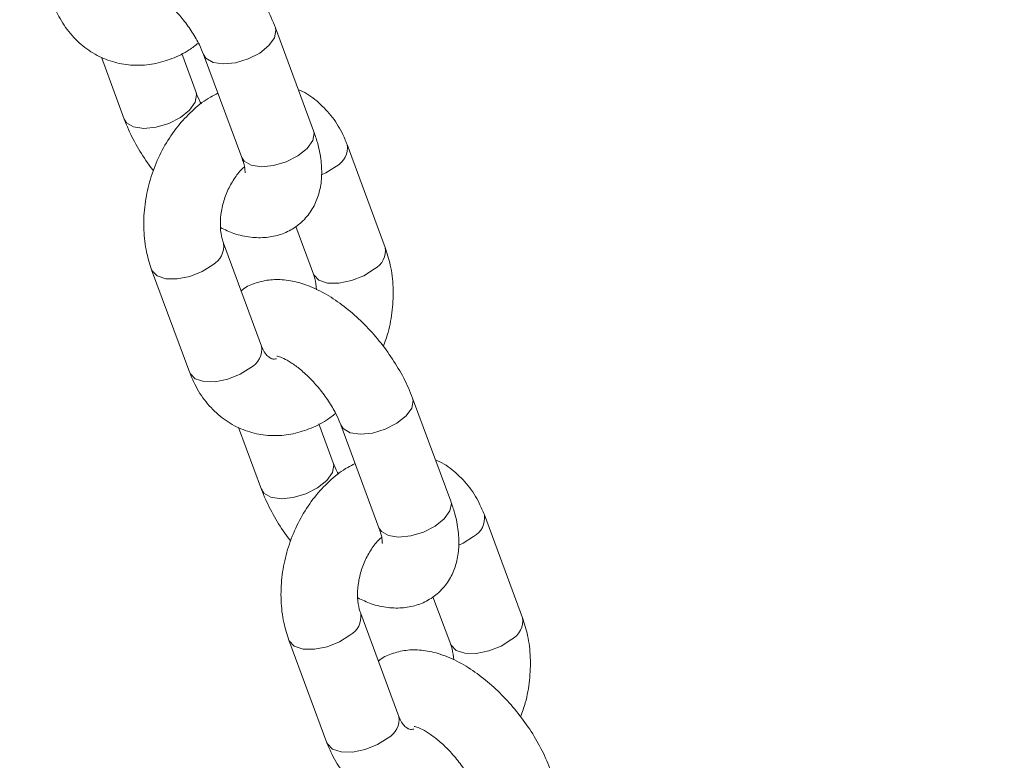
# Model space of a CAD drawing. Units: millimetres. Extents: x 0 to 59.4, y 0 to 42.1.
# Drawn here: x 25 to 25.2, y 14.5 to 14.7 of the extents above; entities that cross this region are included whole.
import ezdxf

# ---------------------------------------------------------------- set-up
doc = ezdxf.new("R2010")
doc.units = ezdxf.units.MM
doc.layers.add('LE_NORM', color=179, linetype='Continuous', lineweight=40)
doc.styles.add('SLDTEXTSTYLE0', font='TXT', dxfattribs={"width": 0.605})
doc.dimstyles.new('SLDDIMSTYLE0', dxfattribs={"dimtxt": 0.35, "dimasz": 0.3, "dimexe": 0, "dimexo": 0.0625, "dimgap": 0.08750000000000001, "dimtad": 1, "dimdec": 0, "dimlfac": 45, "dimrnd": 1e-09, "dimzin": 12, "dimdsep": 46, "dimtxsty": 'SLDTEXTSTYLE0', "dimsah": 1, "dimcen": 0.09, "dimadec": 0, "dimazin": 3, "dimtfac": 1, "dimtofl": 0, "dimtmove": 0, "dimatfit": 3, "dimfxl": 0, "dimfrac": 2, "dimtolj": 1, "dimtzin": 12, "dimarcsym": 0})

# ---------------------------------------------------------------- blocks, each defined once
blk = doc.blocks.new('_D')
at = {"layer": 'LE_NORM'}
for p, q in [((25.35138730523542, 23.83013436110504), (14.91587632958168, 29.85507943203007)), ((15.00166480608056, 29.80554943203007), (3.797270144602434, 10.39896861029659)), ((14.14699264375729, 4.423553539371563), (3.711481668103548, 10.44849861029659))]:
    blk.add_line(p, q, dxfattribs=at)
for points in [[(15.00166480608056, 29.80554943203007), (14.76506226570212, 29.59574181089474), (14.93826734645901, 29.49574181089474)], [(3.797270144602434, 10.39896861029659), (4.033872684980879, 10.60877623143192), (3.860667604223991, 10.70877623143192)]]:
    blk.add_solid(points, dxfattribs=at)
at = {"layer": 'LE_NORM', "insert": (8.723756966421092, 19.83424145977919, -0.6010801163648241), "char_height": 0.35, "attachment_point": 1, "rotation": 60.000000000000234, "style": 'SLDTEXTSTYLE0'}
blk.add_mtext('1008', dxfattribs=at)
blk = doc.blocks.new('_D_1')
at = {"layer": 'LE_NORM'}
for p, q in [((7.075891690251063, 13.27877204822012), (7.075891690251064, 25.52624634848992)), ((29.4846810132077, 13.27877204822012), (29.4846810132077, 25.52624634848992)), ((7.075891690251064, 25.42718634848992), (29.4846810132077, 25.42718634848992))]:
    blk.add_line(p, q, dxfattribs=at)
for points in [[(7.075891690251064, 25.42718634848992), (7.375891690251064, 25.32718634848992), (7.375891690251064, 25.52718634848992)], [(29.4846810132077, 25.42718634848992), (29.1846810132077, 25.52718634848992), (29.1846810132077, 25.32718634848992)]]:
    blk.add_solid(points, dxfattribs=at)
at = {"layer": 'LE_NORM', "insert": (17.71032108045052, 25.87836003412704, -0.6010801163648293), "char_height": 0.35, "attachment_point": 1, "style": 'SLDTEXTSTYLE0'}
blk.add_mtext('1008', dxfattribs=at)
blk = doc.blocks.new('_D_2')
at = {"layer": 'LE_NORM'}
for p, q in [((14.318569596755, 22.03493055706872), (24.70554785751245, 28.03185525198392)), ((24.61975938101357, 27.98232525198391), (35.82415404249182, 8.575744430250385)), ((25.52296425823325, 2.628349735335187), (35.9099425189907, 8.625274430250386))]:
    blk.add_line(p, q, dxfattribs=at)
for points in [[(24.61975938101357, 27.98232525198391), (24.68315684063512, 27.67251763084858), (24.85636192139201, 27.77251763084858)], [(35.82415404249182, 8.575744430250385), (35.76075658287026, 8.885552051385716), (35.58755150211338, 8.785552051385714)]]:
    blk.add_solid(points, dxfattribs=at)
at = {"layer": 'LE_NORM', "insert": (30.32770194939388, 18.9982260881384, -0.6010801163648308), "char_height": 0.35, "attachment_point": 1, "rotation": 300.0000000000012, "style": 'SLDTEXTSTYLE0'}
blk.add_mtext('1008', dxfattribs=at)

msp = doc.modelspace()

# ---------------------------------------------------------------- linework, layer by layer
at = {"color": 7, "linetype": 'Continuous', "lineweight": 15}
for p, q in [((25.06241510285666, 14.6418078916412), (25.05577911907167, 14.65971657075565)), ((25.04196673605572, 14.64848891004669), (25.03946651988954, 14.65523655319957)), ((25.04327644878358, 14.65508370039941), (25.04991243256858, 14.63717515373973)), ((25.02547505802973, 14.65462050608212), (25.02946406576763, 14.64385603969045)), ((25.07489922947748, 14.62149568833988), (25.06826324569249, 14.63940423499956)), ((25.05932095951899, 14.62516389063412), (25.0623965591894, 14.61686295043841)), ((25.0533716212418, 14.60433008046363), (25.04673563745681, 14.62223862712332)), ((25.03423296716872, 14.61760588922184), (25.04086895095372, 14.59969734256216)), ((25.08630411466357, 14.57733685875682), (25.07966813087858, 14.5952454054165)), ((25.0493645996557, 14.59014947319774), (25.05335307757454, 14.57938500680607)), ((25.06585574786263, 14.58401774470754), (25.06335553169645, 14.59076552031518)), ((25.06716546059049, 14.59061266751502), (25.07380144437549, 14.57270412085534)), ((25.09878877110346, 14.55702452300073), (25.09215278731847, 14.57493320211518)), ((25.0832099713259, 14.56069285774974), (25.08628610081538, 14.55239178509925)), ((25.07726063304872, 14.53985904757925), (25.07062464926372, 14.55776759423893)), ((25.05812197897564, 14.55313485633745), (25.06475796276063, 14.53522630967777))]:
    msp.add_line(p, q, dxfattribs=at)
at = {"color": 8, "linetype": 'Continuous', "lineweight": 15, "flags": 128}
for points in [[(25.0557785892526, 14.65971842512238), (25.05587819523676, 14.65929761633026), (25.05562918027636, 14.65799942716706), (25.05464424663514, 14.65662905015629), (25.05304207378358, 14.6553515239366), (25.05101604568028, 14.65432115831059), (25.04881040891406, 14.65366206339414), (25.04669166247445, 14.65345397695648), (25.04491464933154, 14.65372180049368)], [(25.04491464933154, 14.65372180049368), (25.04369394620654, 14.65443321504276), (25.04327962769797, 14.65507522329438)], [(25.03110226631559, 14.64249413978472), (25.03287874963943, 14.64222631624753), (25.03499802589811, 14.64243440268518), (25.03720366266433, 14.64309349760163), (25.03922916094857, 14.64412386322764), (25.04083133380013, 14.64540138944733), (25.04181679726041, 14.6467717664581), (25.04206581222081, 14.64806995562131), (25.04196408696039, 14.64849566523977)], [(25.02946353594857, 14.64385762914765), (25.02988156319059, 14.6432055543338), (25.03110226631559, 14.64249413978472)], [(25.06241510285666, 14.6418078916412), (25.06251417902175, 14.64138906967058), (25.06226516406136, 14.64009088050738), (25.06127970060107, 14.63872037104184), (25.05967805756858, 14.63744284482215), (25.05765202946528, 14.63641247919614), (25.05544639269905, 14.63575351673445), (25.05332711644037, 14.63554529784204), (25.05155063311654, 14.63581312137923)], [(25.05155063311654, 14.63581312137923), (25.05032992999153, 14.63652466838308), (25.04991243256858, 14.63717515373973)], [(25.06639404403233, 14.63565629493609), (25.06455186314447, 14.6344844676198), (25.06380905681581, 14.63413664140385)], [(25.0342319075306, 14.6176080084981), (25.03429813491368, 14.61745263905738), (25.03518028365636, 14.61654850282352), (25.03670192401009, 14.61605126763133), (25.0386797385785, 14.61602093548988), (25.0408753087825, 14.61646121513262), (25.04302372508973, 14.61731899219832), (25.04486590597759, 14.61849068705984)], [(25.07303002781733, 14.61774761582164), (25.07118784692947, 14.61657592096012), (25.06903943062223, 14.61571814389442), (25.06684386041823, 14.61527786425168), (25.06486604584982, 14.61530819639313), (25.06334387567702, 14.61580543158532), (25.06246225675341, 14.61670956781918), (25.06238543298904, 14.61689420976322)], [(25.04086895095372, 14.59969734256216), (25.04093411869868, 14.59954395994293), (25.04181626744135, 14.59863982370907), (25.04333790779508, 14.59814258851688), (25.04531572236349, 14.5981123888302), (25.04751129256749, 14.59855253601817), (25.04965970887473, 14.59941031308387), (25.05150188976258, 14.60058200794539)], [(25.07966760105951, 14.59524739223799), (25.07976720704367, 14.59482658344588), (25.07951819208328, 14.59352839428267), (25.07853325844205, 14.59215788481714), (25.07693108559049, 14.59088049105222), (25.0749050574872, 14.5898501254262), (25.07269942072097, 14.58919103050975), (25.07058067428136, 14.5889829440721), (25.06880366113845, 14.58925076760929)], [(25.06880366113845, 14.58925076760929), (25.06758348783252, 14.58996218215838), (25.06716863950488, 14.59060419040999)], [(25.0549912781225, 14.57802310690033), (25.05676829126541, 14.57775528336314), (25.05888703770502, 14.57796336980079), (25.06109267447124, 14.57862246471724), (25.06311870257455, 14.57965283034326), (25.0647208754261, 14.58093022410818), (25.06570580906733, 14.58230073357371), (25.06595482402772, 14.58359892273692), (25.06585309876731, 14.58402463235538)], [(25.05335254775548, 14.57938659626326), (25.05377110481657, 14.57873452144942), (25.0549912781225, 14.57802310690033)], [(25.08630411466357, 14.57733685875682), (25.08640319082867, 14.5769180367862), (25.08615417586827, 14.57561984762299), (25.08516924222705, 14.57424933815745), (25.08356706937548, 14.57297181193777), (25.08154104127219, 14.57194144631175), (25.07933540450597, 14.57128248385007), (25.07721665806635, 14.57107426495765), (25.07543964492345, 14.57134208849484)], [(25.07543964492345, 14.57134208849484), (25.07421947161751, 14.57205363549869), (25.07380144437549, 14.57270412085534)], [(25.09028305583925, 14.5711852620517), (25.08844140477045, 14.57001343473542), (25.08769806862272, 14.56966560851946)], [(25.05812144915657, 14.55313697561371), (25.05818714672059, 14.552981606173), (25.05906929546327, 14.55207733748437), (25.06059146563607, 14.55158023474694), (25.06256928020448, 14.55154990260549), (25.06476485040847, 14.55199018224823), (25.06691326671571, 14.55284795931393), (25.06875544760357, 14.55401965417545)], [(25.09691903962424, 14.55327658293725), (25.09507685873638, 14.55210488807573), (25.09292844242914, 14.55124711101003), (25.09073287222515, 14.55080683136729), (25.08875505765674, 14.55083716350875), (25.087233417303, 14.55133439870094), (25.08635126856032, 14.5522385349348), (25.08627497461501, 14.55242317687883)], [(25.06475796276063, 14.53522630967777), (25.06482313050559, 14.53507292705855), (25.06570527924826, 14.53416879082469), (25.06722691960199, 14.5336715556325), (25.06920526398947, 14.53364122349105), (25.07140083419347, 14.53408150313379), (25.0735492505007, 14.53493928019948), (25.0753909015695, 14.536110975061)]]:
    msp.add_lwpolyline(points, dxfattribs=at)
at = {"color": 8, "linetype": 'Continuous', "lineweight": 15}
for centre, radius, start, end in [((25.06465544448212, 14.6388632414813), 0.00364790824169819, 298.463692895217, 8.560116691341316), ((25.04310613521135, 14.62171579537809), 0.003673978336105013, 298.6189585664793, 7.664131104191919), ((25.07129178972582, 14.62095428635805), 0.003647493329923284, 298.4607677179223, 8.554961867168448), ((25.04976102479889, 14.60379083639478), 0.003650642524187512, 298.4808731085007, 8.494362526829416), ((25.08854609135956, 14.57439139380496), 0.003646412815762568, 298.4472086195982, 8.576600967006069), ((25.06699585453732, 14.55724415329114), 0.00367335845050383, 298.6210768506891, 7.675020128731981), ((25.09517918192287, 14.55648457067262), 0.003649423260086203, 298.473267228245, 8.529492015177913), ((25.07365149608083, 14.53931907544913), 0.003649306722412844, 298.4661828692661, 8.509052766092504)]:
    msp.add_arc(centre, radius, start, end, dxfattribs=at)
at = {"color": 7, "linetype": 'Continuous', "lineweight": 15}
for points, knots in [([(25.05577911907167, 14.65971657075565), (25.05553972756055, 14.66032345286777), (25.05485421810365, 14.66206128987438), (25.05335563990427, 14.66491303883848), (25.05121245716511, 14.66816571762568), (25.04874644840468, 14.67120387052719), (25.04602612014957, 14.67395549319595), (25.04309482633116, 14.67635191655836), (25.03997541155599, 14.67832047148623), (25.03685608026338, 14.67967916267471), (25.03385789007855, 14.68036759771069), (25.0310864466699, 14.68044174158207), (25.02854960931879, 14.67987064084084), (25.02677474167801, 14.67916654472791), (25.02603302954989, 14.67850721669735), (25.02592222532031, 14.67840871981198)], [0, 0, 0, 0, 0.04890235070351284, 0.1400343049605744, 0.2297096175234792, 0.3187771066461933, 0.4081720396363795, 0.4986733990260591, 0.5915657843808902, 0.6883546748355147, 0.7718805570581181, 0.8477231484009125, 0.9188634235892341, 0.9878790227383889, 1, 1, 1, 1]), ([(25.0321518378827, 14.66704741224396), (25.0322136459271, 14.6670417597574), (25.03233870642595, 14.66703032268969), (25.03329852638138, 14.66669113121909), (25.03463068805171, 14.6659434203101), (25.03626750430648, 14.66474134691789), (25.03804068289253, 14.66310609358656), (25.03979158849195, 14.66112366101845), (25.04134887700168, 14.65895279404379), (25.042554746471, 14.65685125532517), (25.04305055262641, 14.65563695325501), (25.04327644878358, 14.65508370039941)], [0, 0, 0, 0, 0.09656149508032076, 0.1953795636621404, 0.2994851359366175, 0.4110218241097473, 0.5288570190290592, 0.650754242106917, 0.7744217750663973, 0.8972234337972328, 1, 1, 1, 1]), ([(25.01697940932775, 14.66416837544654), (25.01725875999957, 14.66348435802257), (25.01800443751813, 14.6616584937351), (25.01971052123656, 14.65901607732224), (25.02217314483034, 14.65649829674778), (25.02503978892357, 14.65465111148923), (25.02814900784265, 14.65351897950102), (25.03137133135778, 14.65310058997225), (25.03461068848906, 14.6533583343415), (25.03777678401046, 14.65429019512997), (25.04040438304539, 14.65553575116835), (25.04184278551829, 14.65666656799937), (25.04236621963047, 14.6570780718136)], [0, 0, 0, 0, 0.06935608279837129, 0.1851338727070213, 0.2990744754605943, 0.4093653306222971, 0.5163680127980017, 0.6213866249989392, 0.7257177781730524, 0.8309942159594949, 0.9384988595397092, 1, 1, 1, 1]), ([(25.04577666494976, 14.64833605724654), (25.04533692924553, 14.64812805618935), (25.04384780847872, 14.64742368151431), (25.04154687622548, 14.64559831520257), (25.03894493278683, 14.6429366187626), (25.036718770501, 14.63976279955876), (25.03493159928673, 14.63622491383135), (25.03364989242711, 14.63242542716878), (25.03291829661548, 14.62848017258323), (25.03278430659737, 14.62451083599794), (25.03320141722197, 14.62082818834349), (25.03391023197145, 14.61861403172235), (25.03423296716872, 14.61760588922184)], [0, 0, 0, 0, 0.04348616407158139, 0.1472615240584718, 0.2532973882040175, 0.3608236666677573, 0.4690897920148653, 0.5777846735188532, 0.6869918336949915, 0.7968548005467533, 0.9075045968346013, 1, 1, 1, 1]), ([(25.04287696520882, 14.64649453863251), (25.04281764989096, 14.64659667100063), (25.04240581789124, 14.64730578592949), (25.04216924006398, 14.6479432546435), (25.04196673605572, 14.64848891004669)], [0, 0, 0, 0, 0.1440279480327968, 1, 1, 1, 1]), ([(25.06826324569249, 14.63940423499956), (25.06798393169261, 14.64008779479432), (25.06723828398047, 14.64191260413898), (25.06553701582411, 14.64456902530028), (25.06305160528196, 14.64702900397688), (25.06106326612681, 14.64849520625862), (25.0598851778341, 14.64891064125958), (25.0597675969905, 14.64895210436398)], [0, 0, 0, 0, 0.164495064361893, 0.4391307576936832, 0.7093828682727268, 0.9709945275550333, 1, 1, 1, 1]), ([(25.02946406576763, 14.64385603969045), (25.02970271754564, 14.64324873505426), (25.03038614752033, 14.64150958944385), (25.03190414537472, 14.63867263004487), (25.03341992190689, 14.63624061868726), (25.03440669469858, 14.6350412862372), (25.0345662233604, 14.6348473936791)], [0, 0, 0, 0, 0.197962691334862, 0.566908146493871, 0.9299833108301078, 1, 1, 1, 1]), ([(25.0462095271256, 14.62495447964881), (25.04698690338117, 14.62458899327506), (25.04871324098818, 14.62377734914863), (25.05138855993387, 14.62321273200096), (25.05414870887866, 14.62313753530755), (25.05671866039483, 14.62367103677435), (25.05909712970347, 14.62480983559955), (25.06110632836925, 14.62653678422131), (25.06258936267293, 14.628715930602), (25.06349916214996, 14.63113080258736), (25.06389853213395, 14.63375801727205), (25.06379024342926, 14.63664250714937), (25.06325686656786, 14.63935788900683), (25.06265071725609, 14.6411221221175), (25.06241510285666, 14.6418078916412)], [0, 0, 0, 0, 0.07798041526596508, 0.1731729294759312, 0.2596226827601298, 0.3407275965791119, 0.4193955510038052, 0.5038610876960208, 0.5844348616654225, 0.6641742295809988, 0.74730939203734, 0.8376300763043873, 0.9368856957945172, 1, 1, 1, 1]), ([(25.04991243256858, 14.63717515373973), (25.05001873778565, 14.63686629446572), (25.05031607831286, 14.63600240102855), (25.0505144642916, 14.6349988531944), (25.05048759347573, 14.63442148258318), (25.05050782215512, 14.63450926956945), (25.05051324738791, 14.63453281360945)], [0, 0, 0, 0, 0.2034994607099369, 0.5691972473264272, 0.884460810511164, 1, 1, 1, 1]), ([(25.04673563745681, 14.62223862712332), (25.04665157308483, 14.62248940934541), (25.04639238279364, 14.62326263010038), (25.04614317011931, 14.62492909405079), (25.046225977636, 14.62722632647881), (25.04673917363255, 14.62963229775614), (25.04765661246234, 14.63195317089698), (25.0488793275449, 14.63391821381229), (25.04987003709439, 14.63511697880016), (25.05034797769004, 14.63547000987203), (25.05037602425016, 14.63549072647838)], [0, 0, 0, 0, 0.07292293018177325, 0.2248385976427115, 0.3776002962859602, 0.5311948320561474, 0.6853690509870279, 0.8388495166616909, 0.9905433504505999, 1, 1, 1, 1]), ([(25.07456597328581, 14.60425418388262), (25.07485973557914, 14.6050610736975), (25.0756111513716, 14.60712502051246), (25.07620034901431, 14.61062635567257), (25.07635156710242, 14.61458934841836), (25.07593003259008, 14.61827366407012), (25.07522173101698, 14.62048763183073), (25.07489922947748, 14.62149568833988)], [0, 0, 0, 0, 0.1423817426713969, 0.3641988520341475, 0.5873638312473236, 0.8121198586423485, 1, 1, 1, 1]), ([(25.07966813087858, 14.5952454054165), (25.07942894333094, 14.59585234128749), (25.07874400279255, 14.59759037065536), (25.07724518703548, 14.60044214316391), (25.07510141726224, 14.60369453308492), (25.07263548363178, 14.60673284795265), (25.06991516983213, 14.60948447711755), (25.06698375869066, 14.61188070920066), (25.06386448870945, 14.61384948443863), (25.06074510923007, 14.615208046256), (25.0577474063231, 14.61589659640061), (25.05497583164962, 14.61597072132276), (25.05243935388945, 14.61539950367169), (25.05066369057594, 14.61469571667126), (25.04992203747948, 14.61403609901949), (25.04981123712722, 14.61393755447283)], [0, 0, 0, 0, 0.04890040945254372, 0.1400318415692219, 0.2297132815471161, 0.3187802603577965, 0.4081746811598598, 0.4986736897367584, 0.5915670082228958, 0.6883553441257301, 0.7718709210453916, 0.8477130778481824, 0.9188563439096648, 0.9878774244706487, 0.9999999999999999, 0.9999999999999999, 0.9999999999999999, 0.9999999999999999]), ([(25.0623965591894, 14.61686295043841), (25.0624822998672, 14.61661339831519), (25.06274516632531, 14.61584831359195), (25.06285121282381, 14.61483194898144), (25.06292266952062, 14.61414709791291)], [0, 0, 0, 0, 0.3261758020179887, 1, 1, 1, 1]), ([(25.05597568194466, 14.60212629806414), (25.05583487846766, 14.60210310967024), (25.05537112295085, 14.60202673552219), (25.05503676002186, 14.60216529532319), (25.05451079413223, 14.60245660884108), (25.05387757909679, 14.60316918221102), (25.05352452430392, 14.60397925104992), (25.0533716212418, 14.60433008046363)], [0, 0, 0, 0, 0.1116125481205611, 0.367611198525141, 0.6214086775397788, 0.8360374263106798, 1, 1, 1, 1]), ([(25.05604137950868, 14.60257637935957), (25.05610324274595, 14.60257073366629), (25.0562284085822, 14.6025593109223), (25.05718733504292, 14.60222002423365), (25.05852038664157, 14.60147240246651), (25.06015696773877, 14.60027053867202), (25.06192962397085, 14.59863467907982), (25.06368130475756, 14.59665304232506), (25.06523765905573, 14.59448133852912), (25.06644447710744, 14.59238057660361), (25.06693981242317, 14.59116597484483), (25.06716546059049, 14.59061266751502)], [0, 0, 0, 0, 0.09656180350896716, 0.1953702945362406, 0.2994902309432348, 0.4110341297740616, 0.528852918421583, 0.650766552098101, 0.7744203543023737, 0.8972380284168139, 1, 1, 1, 1]), ([(25.04086895095372, 14.59969734256216), (25.04114830130213, 14.59901332505001), (25.04189397795738, 14.59718746052721), (25.04360007144931, 14.59454504677866), (25.0460626557704, 14.59202725549823), (25.04892936006427, 14.59018015955357), (25.05203794286008, 14.58904790796887), (25.05526043857213, 14.58862956773706), (25.05849970368378, 14.58888728354293), (25.06166584698089, 14.58981926429579), (25.06429390641652, 14.59106464738633), (25.06573234003045, 14.59219553015908), (25.06625576125645, 14.59260703892921)], [0, 0, 0, 0, 0.06935590779022267, 0.1851334055535288, 0.2990737207975838, 0.4093642976592789, 0.5163575234223485, 0.6213723167172702, 0.725703206629659, 0.8309793787691139, 0.9384963060317228, 1, 1, 1, 1]), ([(25.06966620657574, 14.58386502436215), (25.06922648296569, 14.58365702187708), (25.06773738938687, 14.5829526358541), (25.06543586623285, 14.58112738122706), (25.06283383610862, 14.57846572554863), (25.06060858317138, 14.57529146798331), (25.05882023115344, 14.57175416771945), (25.05753989299647, 14.56795420593917), (25.05680681753086, 14.56400921781649), (25.05667430235763, 14.56003981925992), (25.05709023547027, 14.55635712429826), (25.05779918137437, 14.55414299485539), (25.05812197897564, 14.55313485633745)], [0, 0, 0, 0, 0.04348880291235064, 0.1472718218614188, 0.2533070438130142, 0.3608260012777355, 0.4690979418762714, 0.5777874985967496, 0.6869959185821973, 0.7968577219245272, 0.9075051570223154, 1, 1, 1, 1]), ([(25.06676597701573, 14.58202350574813), (25.06670685056357, 14.58212559932303), (25.06629586008061, 14.58283525610313), (25.06605874811527, 14.58347232589017), (25.06585574786263, 14.58401774470754)], [0, 0, 0, 0, 0.1438633122001257, 1, 1, 1, 1]), ([(25.09215278731847, 14.57493320211518), (25.0918732495386, 14.57561673851303), (25.091127072568, 14.5774413187858), (25.08942664316005, 14.58009827156497), (25.08694129892067, 14.58255764083921), (25.08495255042655, 14.58402465381789), (25.08377471817249, 14.58443952376859), (25.08365713861648, 14.58448093902483)], [0, 0, 0, 0, 0.1645082699039011, 0.4391259118278282, 0.7093858612729278, 0.9709888387885429, 1, 1, 1, 1]), ([(25.05335307757454, 14.57938500680607), (25.05359192385391, 14.5787777046898), (25.0542758720127, 14.57703866498046), (25.05579389080324, 14.5742018915368), (25.05730864735387, 14.57176905390948), (25.05829604794432, 14.57057015612361), (25.05845576498638, 14.57037622833995)], [0, 0, 0, 0, 0.197973885239233, 0.5669080324563838, 0.9299451826694015, 0.9999999999999999, 0.9999999999999999, 0.9999999999999999, 0.9999999999999999]), ([(25.07009906875157, 14.56048344676443), (25.07087625812946, 14.56011794683502), (25.07260250761444, 14.55930611887794), (25.07527795229208, 14.558741774641), (25.07803819584428, 14.55866646472756), (25.08060768525476, 14.55920002643659), (25.08298616393891, 14.56033895735542), (25.08499606208319, 14.56206556774803), (25.08647817760877, 14.56424488205096), (25.08738810595841, 14.56665976706343), (25.08778826693279, 14.56928692355112), (25.08767965812538, 14.5721715373399), (25.08714664016038, 14.57488689093648), (25.08653994491025, 14.5766510913615), (25.08630411466357, 14.57733685875682)], [0, 0, 0, 0, 0.07796614928526308, 0.1731740408177849, 0.259624049102236, 0.3407179446304252, 0.4193823525408497, 0.5038569985256375, 0.5844282478461266, 0.6641612711015773, 0.747301270218047, 0.8376222209034058, 0.9368816688574334, 1, 1, 1, 1]), ([(25.07380144437549, 14.57270412085534), (25.07390771385648, 14.57239527136585), (25.0742049145654, 14.57153152114931), (25.07440445631659, 14.57052775137633), (25.07437653447846, 14.56995045339805), (25.07439681897924, 14.57003823742722), (25.07440225919482, 14.57006178072507)], [0, 0, 0, 0, 0.2035274546396591, 0.5691992022017143, 0.8844610848883826, 1, 1, 1, 1]), ([(25.07062464926372, 14.55776759423893), (25.07054059029183, 14.55801837048105), (25.07028142773813, 14.5587915397199), (25.07003197793293, 14.56045823336284), (25.07011570415406, 14.56275518059744), (25.07062867531828, 14.5651612839898), (25.0715461303613, 14.56748216722711), (25.07276897736225, 14.56944701675348), (25.07375909874064, 14.57064599057643), (25.07423698918354, 14.57099897719112), (25.07426503605707, 14.57101969359399)], [0, 0, 0, 0, 0.07292473844183382, 0.2248345538523853, 0.3776073925391002, 0.5312033292851119, 0.6853799605582401, 0.8388642320673021, 0.9905431159553371, 1, 1, 1, 1]), ([(25.09845498509272, 14.53978315099823), (25.09874870998888, 14.54059004917509), (25.09950004396761, 14.54265405541213), (25.10009026261388, 14.54615518060718), (25.10024036829661, 14.55011843412877), (25.09981896514585, 14.55380246871726), (25.09911107076871, 14.55601649249941), (25.09878877110346, 14.55702452300073)], [0, 0, 0, 0, 0.1423827707798748, 0.364208193010864, 0.5873709363183908, 0.8121326946561225, 1, 1, 1, 1]), ([(25.08628610081538, 14.55239178509925), (25.08637185585966, 14.55214227786085), (25.08663478644134, 14.55137727232822), (25.08674046794247, 14.55036092784793), (25.08681168132753, 14.54967606502852)], [0, 0, 0, 0, 0.3261508940207936, 1, 1, 1, 1]), ([(25.10355767250456, 14.53077437253211), (25.10331828690391, 14.53138130329164), (25.10263283079106, 14.53311918726656), (25.10113413052856, 14.53597085238443), (25.09899101470314, 14.53922363739071), (25.09652503525385, 14.54226199161452), (25.0938041708142, 14.54501311196674), (25.0908733968135, 14.54740981500096), (25.08775382318419, 14.54937848560099), (25.08463479985076, 14.55073703834224), (25.081636371428, 14.55142554772786), (25.07886491359235, 14.5514996796183), (25.07632827760764, 14.55092853023758), (25.07455319400393, 14.55022463284036), (25.07381158112237, 14.54956506572258), (25.0737007787532, 14.54946652158844)], [0, 0, 0, 0, 0.04890480770036825, 0.1400339005142565, 0.2297106149513327, 0.3187778390924833, 0.4081809493971366, 0.4986712294563876, 0.5915622122411812, 0.6883539527794286, 0.7718761695282077, 0.8477185352343681, 0.9188619972563642, 0.9878773910796301, 1, 1, 1, 1]), ([(25.07986469375157, 14.53765526517975), (25.07972386984469, 14.53763207505624), (25.07926005831371, 14.53755569706812), (25.0789266953513, 14.5376943355616), (25.07839959513463, 14.53798535778163), (25.07776666910805, 14.53869811095302), (25.07741355174534, 14.53950822492052), (25.07726063304872, 14.53985904757925)], [0, 0, 0, 0, 0.1116144069712949, 0.3676083849812501, 0.6214175959222603, 0.8360535790365163, 1, 1, 1, 1]), ([(25.07993039131559, 14.53810534647519), (25.07999219877587, 14.53809969346798), (25.08011725809286, 14.53808825534679), (25.08107708723341, 14.53774907206343), (25.08240921112599, 14.53700132748096), (25.08404610044731, 14.53579945313783), (25.08581867447439, 14.53416364329152), (25.08757022590255, 14.53218187943892), (25.08912671875582, 14.53001038121163), (25.09033337756331, 14.52790940246493), (25.09082914379289, 14.52669492123823), (25.09105500221647, 14.52614163463064)], [0, 0, 0, 0, 0.09656226373221474, 0.1953811189287768, 0.2994875199077518, 0.4110250959387854, 0.5288444461224792, 0.650764647734415, 0.7744155741299855, 0.8972295009810971, 1, 1, 1, 1]), ([(25.06475796276063, 14.53522630967777), (25.06503731495167, 14.53454229102944), (25.0657829965255, 14.53271642347377), (25.06748901475608, 14.53007407438349), (25.06995181577126, 14.52755613709485), (25.07281826691798, 14.52570908755332), (25.07592758520001, 14.52457690884762), (25.07914979478951, 14.52415852011501), (25.08238939855607, 14.52441630133219), (25.08555518189354, 14.52534806897713), (25.08818304541584, 14.52659375435841), (25.08962135026347, 14.52772450667239), (25.09014477306336, 14.52813600604482)], [0, 0, 0, 0, 0.06935611176672916, 0.1851339500329611, 0.2990711682867172, 0.4093656065336939, 0.5163683334018302, 0.6213869894665013, 0.725714705313801, 0.8309945203656831, 0.9384961251486655, 1, 1, 1, 1])]:
    msp.add_open_spline(points, degree=3, knots=knots, dxfattribs=at)

# ---------------------------------------------------------------- dimensions: what is measured, and where the dimension line sits
at = {"layer": 'LE_NORM'}
for base, p1, p2, angle, picture, middle in [((3.79727014460244, 10.39896861029659), (25.43717578173431, 23.78060436110504), (14.23278112025618, 4.374023539371564), 59.99999999999983, '_D', (9.399467475341504, 20.10225902116332)), ((35.82415404249183, 8.57574443025039), (14.23278112025611, 21.98540055706872), (25.43717578173436, 2.578819735335186), 300.0000000000004, '_D_2', (30.2219567117527, 18.27903484111715))]:
    dim = msp.add_linear_dim(base=base, p1=p1, p2=p2, angle=angle, dimstyle='SLDDIMSTYLE0', dxfattribs=at)
    dim.commit()
    dim.dimension.update_dxf_attribs({"geometry": picture, "text_midpoint": middle, "dimtype": 160})
dim = msp.add_linear_dim(base=(29.4846810132077, 25.42718634849024), p1=(7.075891690251063, 13.17971204822012), p2=(29.4846810132077, 13.17971204822012), dimstyle='SLDDIMSTYLE0', dxfattribs=at)
dim.commit()
dim.dimension.update_dxf_attribs({"geometry": '_D_1', "text_midpoint": (18.28028635172938, 25.42718634849024), "dimtype": 160})

doc.saveas('drawing.dxf')
